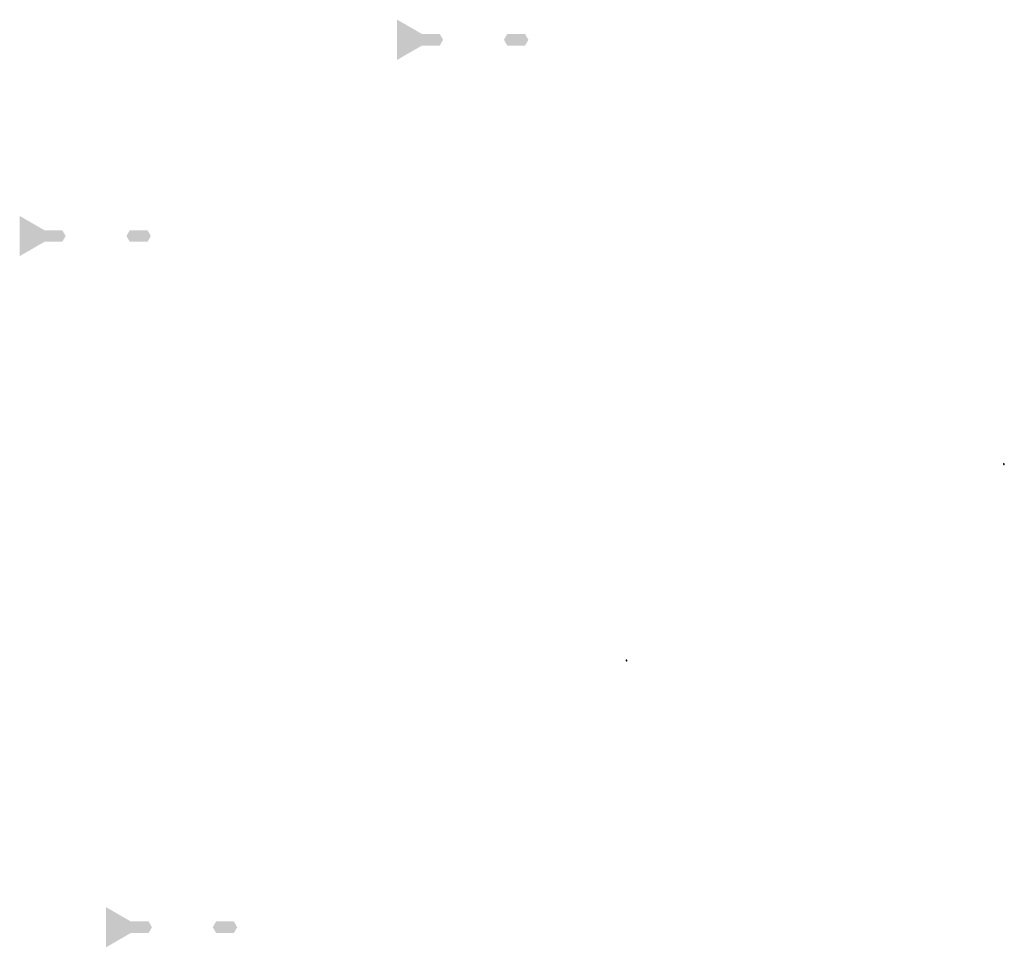
# Model space of a CAD drawing. Units: millimetres. Extents: x 2495 to 457407, y -66327 to 116139.
# Drawn here: x 101615 to 115602, y -18162 to -4980 of the extents above; entities that cross this region are included whole.
import ezdxf

# ---------------------------------------------------------------- set-up
doc = ezdxf.new("R2010")
doc.units = ezdxf.units.MM
doc.header["$MEASUREMENT"] = 0
doc.layers.add('TABLE LEG FRAME', color=7, linetype='Continuous', lineweight=15)
pattern_1 = [(37.5, (0, 0), (-0.062993358, 1.92682377), [0, -1.52, 0, -1.7, 0, -1.625]), (7.5, (0, 0), (1.769776705, 2.822146065), [0, -0.82, 0, -1.37, 0, -0.525]), (327.5, (-1.23, 0), (3.114141862, 0.005659054), [0, -0.5, 0, -1.8, 0, -2.35]), (317.5, (-1.23, 0), (3.006126605, 0.877675565), [0, -0.25, 0, -1.18, 0, -1.35])]
pattern_2 = [(37.5, (1226.1728, -9822.0913), (-0.062993358, 1.92682377), [0, -1.52, 0, -1.7, 0, -1.625]), (7.5, (1226.1728, -9822.0913), (1.769776705, 2.822146065), [0, -0.82, 0, -1.37, 0, -0.525]), (327.5, (1224.9428, -9822.0913), (3.114141862, 0.005659054), [0, -0.5, 0, -1.8, 0, -2.35]), (317.5, (1224.9428, -9822.0913), (3.006126605, 0.877675565), [0, -0.25, 0, -1.18, 0, -1.35])]
pattern_3 = [(37.5, (5361.8931, 2788.6115), (-0.062993358, 1.92682377), [0, -1.52, 0, -1.7, 0, -1.625]), (7.5, (5361.8931, 2788.6115), (1.769776705, 2.822146065), [0, -0.82, 0, -1.37, 0, -0.525]), (327.5, (5360.6631, 2788.6115), (3.114141862, 0.005659054), [0, -0.5, 0, -1.8, 0, -2.35]), (317.5, (5360.6631, 2788.6115), (3.006126605, 0.877675565), [0, -0.25, 0, -1.18, 0, -1.35])]
pattern_4 = [(45, (5361.89315, 2788.61151), (-0.08838834765, 0.08838834765), [])]

msp = doc.modelspace()

# ---------------------------------------------------------------- hatches: boundary and pattern name
at = {"layer": 'TABLE LEG FRAME', "linetype": 'Continuous', "ltscale": 5}
h = msp.add_hatch(dxfattribs=at)
h.set_pattern_fill('AR-SAND', color=256)
h.set_pattern_definition(pattern_3)
h.paths.add_polyline_path([(107630.09, -5265.59), (107582.83, -5183.73), (107330.05, -5183.73), (106977.33, -4980.09), (106977.33, -5551.09), (107330.05, -5347.44), (107582.83, -5347.44)])
h = msp.add_hatch(dxfattribs=at)
h.set_pattern_fill('AR-SAND', color=256)
h.set_pattern_definition(pattern_3)
h.paths.add_polyline_path([(108793.83, -5183.73), (108541.06, -5183.73), (108493.8, -5265.59), (108541.06, -5347.44), (108793.83, -5347.44), (108841.09, -5265.59)])
h = msp.add_hatch(dxfattribs=at)
h.set_pattern_fill('AR-SAND', color=256)
h.set_pattern_definition(pattern_1)
h.paths.add_polyline_path([(102268.19, -8054.2), (102220.93, -7972.35), (101968.16, -7972.35), (101615.43, -7768.7), (101615.43, -8339.7), (101968.16, -8136.05), (102220.93, -8136.05)])
h = msp.add_hatch(dxfattribs=at)
h.set_pattern_fill('AR-SAND', color=256)
h.set_pattern_definition(pattern_1)
h.paths.add_polyline_path([(103431.94, -7972.35), (103179.17, -7972.35), (103131.91, -8054.2), (103179.17, -8136.05), (103431.94, -8136.05), (103479.2, -8054.2)])
h = msp.add_hatch(dxfattribs=at)
h.set_pattern_fill('ANSI31', color=256)
h.set_pattern_definition(pattern_4)
h.paths.add_polyline_path([(115601.66, -11287.42), (115591.66, -11287.42), (115591.66, -11305.42), (115601.66, -11305.42)])
h = msp.add_hatch(dxfattribs=at)
h.set_pattern_fill('ANSI31', color=256)
h.set_pattern_definition(pattern_4)
h.paths.add_polyline_path([(115601.66, -11287.42), (115591.66, -11287.42), (115591.66, -11305.42), (115601.66, -11305.42)])
h = msp.add_hatch(dxfattribs=at)
h.set_pattern_fill('ANSI31', color=256)
h.paths.add_polyline_path([(110239.77, -14076.03), (110229.77, -14076.03), (110229.77, -14094.03), (110239.77, -14094.03)])
h = msp.add_hatch(dxfattribs=at)
h.set_pattern_fill('ANSI31', color=256)
h.paths.add_polyline_path([(110239.77, -14076.03), (110229.77, -14076.03), (110229.77, -14094.03), (110239.77, -14094.03)])
h = msp.add_hatch(dxfattribs=at)
h.set_pattern_fill('AR-SAND', color=256)
h.set_pattern_definition(pattern_2)
h.paths.add_polyline_path([(103494.36, -17876.29), (103447.11, -17794.44), (103194.33, -17794.44), (102841.61, -17590.79), (102841.61, -18161.79), (103194.33, -17958.14), (103447.11, -17958.14)])
h = msp.add_hatch(dxfattribs=at)
h.set_pattern_fill('AR-SAND', color=256)
h.set_pattern_definition(pattern_2)
h.paths.add_polyline_path([(104658.11, -17794.44), (104405.34, -17794.44), (104358.08, -17876.29), (104405.34, -17958.14), (104658.11, -17958.14), (104705.37, -17876.29)])

doc.saveas('drawing.dxf')
